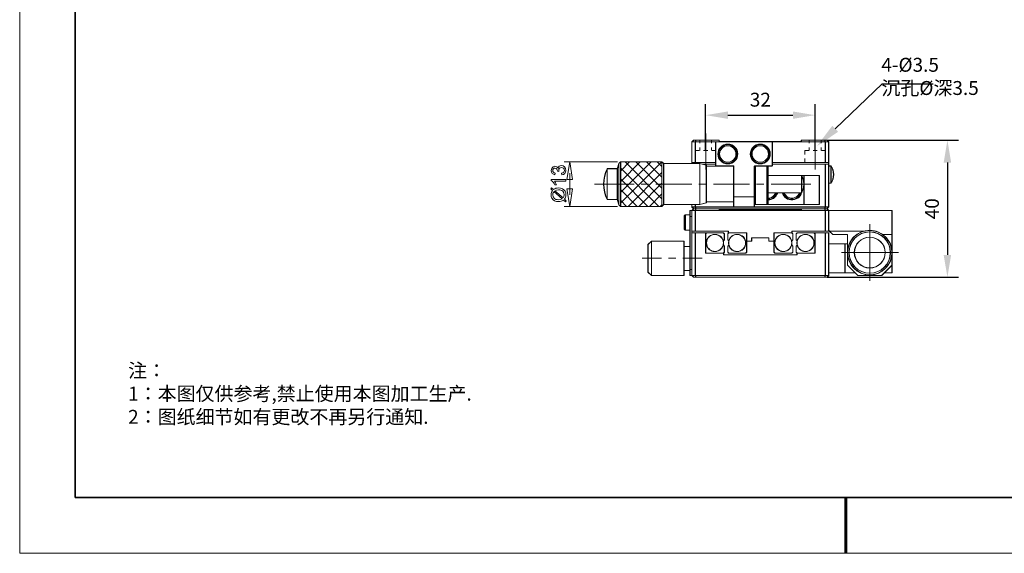
# Model space of a CAD drawing. Units: millimetres. Extents: x -67713 to 12318, y -7560 to 40105.
# Drawn here: x 12021 to 12198, y -7560 to -7464 of the extents above; entities that cross this region are included whole.
import ezdxf
from ezdxf import colors
from ezdxf.entities.mleader import LeaderData, LeaderLine
from ezdxf.math import Vec2, Vec3

# ---------------------------------------------------------------- set-up
doc = ezdxf.new("R2010")
doc.units = ezdxf.units.MM
doc.header["$LTSCALE"] = 10
doc.header["$PDMODE"] = 34
doc.layers.add('1轮廓实线层', color=7, linetype='Continuous')
doc.layers.add('6文字层', color=3, linetype='Continuous')
doc.layers.add('粗实线层', color=7, linetype='Continuous', lineweight=35)
doc.layers.add('细实线层', color=7, linetype='Continuous', lineweight=18)
doc.styles.get("Standard").update_dxf_attribs({"font": '黑体.ttf'})
doc.styles.add('TH-GBD2M', font='calibri.ttf', dxfattribs={"width": 0.8, "height": 2.5})
doc.styles.add('标准', font='txt', dxfattribs={"height": 9.59})
doc.dimstyles.new('TH-GBD2M', dxfattribs={"dimtxt": 2.5, "dimasz": 4, "dimexe": 2, "dimexo": 0, "dimgap": 1.5, "dimtad": 1, "dimdec": 4, "dimlfac": 0.1, "dimzin": 9, "dimdsep": 46, "dimtxsty": 'TH-GBD2M', "dimcen": 0, "dimclrt": 3, "dimadec": 0, "dimazin": 3, "dimtfac": 1, "dimtdec": 4, "dimtofl": 0, "dimtmove": 0, "dimatfit": 3, "dimfxl": 1, "dimtolj": 1, "dimtzin": 0, "dimarcsym": 0})

# ---------------------------------------------------------------- blocks, each defined once
blk = doc.blocks.new('*X695')
at = {"layer": '粗实线层'}
for p, q in [((-138.5, 95), (-138.5, -95)), ((-138.5, -95), (138.5, -95))]:
    blk.add_line(p, q, dxfattribs=at)
at = {"layer": '粗实线层', "lineweight": 60}
blk.add_line((0, -105), (0, -95), dxfattribs=at)
at = {"layer": '细实线层'}
for p, q in [((-148.5, 105), (-148.5, -105)), ((-148.5, -105), (148.5, -105))]:
    blk.add_line(p, q, dxfattribs=at)
blk = doc.blocks.new('*D1936')
at = {"layer": '6文字层', "color": 0, "lineweight": -2, "transparency": 16777216}
for p, q in [((12144.03, -7487.78), (12144.03, -7479.43)), ((12163.71, -7487.78), (12163.71, -7479.43)), ((12148.03, -7481.43), (12159.71, -7481.43))]:
    blk.add_line(p, q, dxfattribs=at)
at = {"layer": '6文字层', "color": 0, "transparency": 16777216}
for points in [[(12148.03, -7480.77), (12148.03, -7482.1), (12144.03, -7481.43)], [(12159.71, -7480.77), (12159.71, -7482.1), (12163.71, -7481.43)]]:
    blk.add_solid(points, dxfattribs=at)
at = {"layer": 'Defpoints', "color": 0, "transparency": 16777216}
for p in [(12163.71, -7481.43), (12144.03, -7487.78), (12163.71, -7487.78)]:
    blk.add_point(p, dxfattribs=at)
at = {"layer": '6文字层', "color": 3, "transparency": 16777216, "insert": (12153.87, -7478.65), "char_height": 2.5, "attachment_point": 5, "style": 'TH-GBD2M'}
blk.add_mtext('\\A1;32', dxfattribs=at)
blk = doc.blocks.new('*D1937')
at = {"layer": '6文字层', "color": 0, "lineweight": -2, "transparency": 16777216}
for p, q in [((12165.86, -7485.94), (12189.49, -7485.94)), ((12187.49, -7489.94), (12187.49, -7506.55)), ((12165.86, -7510.55), (12189.49, -7510.55))]:
    blk.add_line(p, q, dxfattribs=at)
at = {"layer": '6文字层', "color": 0, "transparency": 16777216}
for points in [[(12186.82, -7489.94), (12188.16, -7489.94), (12187.49, -7485.94)], [(12186.82, -7506.55), (12188.16, -7506.55), (12187.49, -7510.55)]]:
    blk.add_solid(points, dxfattribs=at)
at = {"layer": 'Defpoints', "color": 0, "transparency": 16777216}
for p in [(12165.86, -7485.94), (12165.86, -7510.55), (12187.49, -7510.55)]:
    blk.add_point(p, dxfattribs=at)
at = {"layer": '6文字层', "color": 3, "transparency": 16777216, "insert": (12184.71, -7498.25), "char_height": 2.5, "attachment_point": 5, "rotation": 90, "style": 'TH-GBD2M'}
blk.add_mtext('\\A1;40', dxfattribs=at)

msp = doc.modelspace()

# ---------------------------------------------------------------- linework, layer by layer
at = {"color": 7, "lineweight": 0}
for points in [[(12142.14213, -7486.25404), (12141.53729, -7486.25404), (12141.83982, -7485.95151), (12142.27197, -7485.95151)], [(12145.83678, -7486.25404), (12142.14213, -7486.25404), (12142.27197, -7485.95151), (12146.44162, -7485.95151), (12146.44162, -7486.14581), (12161.21876, -7486.14581), (12161.21876, -7485.95151), (12165.38834, -7485.95151), (12165.51774, -7486.25404), (12155.9903, -7486.25404)], [(12165.38834, -7485.95151), (12165.82049, -7485.95151), (12166.14426, -7486.25404), (12165.51774, -7486.25404)], [(12141.53729, -7486.25404), (12142.14213, -7486.25404), (12142.14213, -7489.9484), (12141.53729, -7489.9484)], [(12145.83678, -7486.25404), (12142.14213, -7486.25404), (12142.14213, -7489.9484), (12145.83678, -7489.9484)], [(12145.83678, -7489.9484), (12145.83678, -7486.25404), (12155.9903, -7486.25404), (12155.9903, -7489.9484), (12155.9903, -7490.25093), (12155.9903, -7490.57492), (12155.21299, -7490.57492), (12155.03987, -7490.57492), (12152.94421, -7490.57492), (12152.7497, -7490.57492), (12152.7497, -7496.10547), (12149.05549, -7496.10547), (12149.05549, -7490.61798), (12149.05549, -7490.57492), (12145.83678, -7490.57492), (12145.83678, -7490.25093)], [(12145.88063, -7486.24648), (12156.03459, -7486.24648), (12156.03459, -7490.56735), (12152.79399, -7490.56735), (12152.79399, -7496.09791), (12149.09963, -7496.09791), (12149.09963, -7490.56735), (12145.88063, -7490.56735)], [(12165.51774, -7486.25404), (12155.9903, -7486.25404), (12155.9903, -7489.9484), (12165.51774, -7489.9484)], [(12166.14426, -7486.25404), (12165.51774, -7486.25404), (12165.51774, -7489.9484), (12166.14426, -7489.9484)], [(12118.19516, -7492.18528), (12118.15311, -7491.86907), (12118.38463, -7491.7953), (12118.54097, -7491.68356), (12118.63009, -7491.53817), (12118.65979, -7491.36425), (12118.62107, -7491.15826), (12118.50489, -7490.98683), (12118.33164, -7490.87188), (12118.12149, -7490.8333), (12117.92255, -7490.86883), (12117.762, -7490.97538), (12117.65583, -7491.13761), (12117.62035, -7491.33797), (12117.65564, -7491.56128), (12117.37781, -7491.52571), (12117.38148, -7491.47472), (12117.35496, -7491.28307), (12117.27577, -7491.11113), (12117.14174, -7490.98963), (12116.95063, -7490.9491), (12116.79151, -7490.97872), (12116.66257, -7491.06727), (12116.57667, -7491.20229), (12116.54786, -7491.3716), (12116.57696, -7491.54071), (12116.6638, -7491.67881), (12116.80902, -7491.78009), (12117.01242, -7491.83724), (12116.95588, -7492.15345), (12116.67331, -7492.05869), (12116.46274, -7491.8901), (12116.33171, -7491.65918), (12116.28796, -7491.37815), (12116.31047, -7491.1757), (12116.37798, -7490.98993), (12116.48525, -7490.83328), (12116.62541, -7490.71801), (12116.78659, -7490.64759), (12116.95776, -7490.62388), (12117.11713, -7490.6464), (12117.26209, -7490.7139), (12117.38494, -7490.82512), (12117.47993, -7490.97905), (12117.5608, -7490.776), (12117.69892, -7490.62388), (12117.88566, -7490.52926), (12118.11415, -7490.49772), (12118.42617, -7490.55912), (12118.68673, -7490.74393), (12118.86255, -7491.02233), (12118.92106, -7491.36613), (12118.87074, -7491.67676), (12118.7192, -7491.9297), (12118.48735, -7492.10564)], [(12119.11341, -7492.98693), (12119.61022, -7489.81121), (12120.10712, -7492.98693)], [(12125.85299, -7495.24138), (12125.74483, -7494.54998), (12125.70198, -7493.83712), (12125.70198, -7493.81552), (12125.74483, -7493.10266), (12125.85299, -7492.41126), (12126.04757, -7491.74153), (12126.3066, -7491.07152), (12126.3066, -7496.58069), (12126.04757, -7495.91111)], [(12126.3066, -7491.05013), (12128.14295, -7491.05013), (12128.14295, -7496.60251), (12126.3066, -7496.60251), (12126.3066, -7496.58069), (12126.3066, -7491.07152)], [(12128.40241, -7490.09948), (12128.40241, -7497.55272), (12128.14295, -7496.60251), (12128.14295, -7491.05013)], [(12128.72618, -7489.81878), (12128.72618, -7497.83387), (12128.40241, -7497.55272), (12128.40241, -7490.09948)], [(12136.13636, -7493.81552), (12136.13636, -7497.53134), (12135.85551, -7497.83387), (12128.72618, -7497.83387), (12128.72618, -7489.81878), (12136.13636, -7489.81878)], [(12136.46056, -7490.14276), (12136.46056, -7497.50988), (12136.13636, -7497.83387), (12136.13636, -7497.53134), (12136.13636, -7493.81552), (12136.13636, -7489.81878)], [(12141.53729, -7490.14276), (12142.96315, -7490.14276), (12142.96315, -7493.81552), (12142.96315, -7497.50988), (12142.14213, -7497.50988), (12141.53729, -7497.50988), (12136.46056, -7497.50988), (12136.46056, -7490.14276)], [(12141.53729, -7490.14276), (12141.53729, -7489.9484), (12142.14213, -7489.9484), (12145.83678, -7489.9484), (12145.83678, -7490.25093), (12143.41698, -7490.25093), (12142.96315, -7490.14276)], [(12142.96315, -7497.50988), (12142.96315, -7493.81552), (12142.96315, -7490.14276), (12143.41698, -7490.25784), (12144.15145, -7490.44529), (12144.15145, -7490.61798), (12144.15145, -7497.01284), (12144.15145, -7497.18574)], [(12144.15145, -7490.44529), (12143.41698, -7490.25784), (12145.83678, -7490.25093), (12145.83678, -7490.57492), (12149.05549, -7490.57492), (12149.05549, -7490.61798), (12144.15145, -7490.61798)], [(12149.05549, -7497.01284), (12144.15145, -7497.01284), (12144.15145, -7490.61798), (12149.05549, -7490.61798), (12149.05549, -7496.10547)], [(12152.94421, -7497.50988), (12155.03987, -7497.50988), (12155.06133, -7497.48806), (12161.6723, -7497.48806), (12164.43747, -7497.48806), (12164.43747, -7492.26003), (12161.6723, -7492.26003), (12155.21299, -7492.26003), (12155.21299, -7490.57492), (12155.9903, -7490.57492), (12155.9903, -7490.25093), (12165.51774, -7490.25093), (12165.51774, -7497.9416), (12152.7497, -7497.9416), (12152.7497, -7497.48806), (12152.7497, -7497.33697)], [(12152.7497, -7496.10547), (12152.7497, -7490.57492), (12152.94421, -7490.57492), (12152.94421, -7493.81552), (12152.94421, -7497.50988), (12152.7497, -7497.33697)], [(12152.94421, -7493.81552), (12152.94421, -7490.57492), (12155.03987, -7490.57492), (12155.03987, -7497.50988), (12152.94421, -7497.50988)], [(12155.06133, -7497.48806), (12155.03987, -7497.50988), (12155.03987, -7490.57492), (12155.21299, -7490.57492), (12155.21299, -7492.26003), (12155.21299, -7492.28163), (12155.21299, -7495.37101), (12155.21299, -7496.36472), (12155.21299, -7496.55923), (12155.21299, -7496.66725), (12155.21299, -7497.33697)], [(12165.51774, -7490.25093), (12155.9903, -7490.25093), (12155.9903, -7489.9484), (12165.51774, -7489.9484), (12166.14426, -7489.9484), (12166.14426, -7490.25093)], [(12166.14426, -7490.57492), (12166.14426, -7493.64261), (12166.14426, -7497.9416), (12165.51774, -7497.9416), (12165.51774, -7490.25093), (12166.14426, -7490.25093)], [(12166.14426, -7490.57492), (12166.53335, -7490.57492), (12166.53335, -7493.64261), (12166.14426, -7493.64261)], [(12166.53335, -7493.64261), (12166.53335, -7490.57492), (12166.74953, -7490.92051), (12166.90076, -7491.30938), (12166.98689, -7491.69825), (12167.03017, -7492.10851), (12166.98689, -7492.51928), (12166.90076, -7492.90815), (12166.74953, -7493.29702)], [(12118.87576, -7492.99773), (12118.87576, -7493.31416), (12116.85931, -7493.31416), (12117.07715, -7493.61359), (12117.24048, -7493.94716), (12116.93507, -7493.94716), (12116.79682, -7493.69834), (12116.63254, -7493.48274), (12116.45734, -7493.31321), (12116.28796, -7493.20124), (12116.28796, -7492.99773)], [(12161.26204, -7492.28163), (12155.21299, -7492.28163), (12155.21299, -7492.26003), (12161.6723, -7492.26003), (12161.6723, -7493.81552), (12161.62902, -7493.27513), (12161.47801, -7492.75663)], [(12160.91645, -7495.37101), (12158.108, -7495.37101), (12157.8916, -7495.37101), (12157.78379, -7495.37101), (12156.94117, -7495.37101), (12156.83336, -7495.37101), (12156.61696, -7495.37101), (12155.21299, -7495.37101), (12155.21299, -7492.28163), (12161.26204, -7492.28163), (12161.26204, -7495.34911), (12161.26204, -7495.37101), (12161.23324, -7495.37101), (12161.1322, -7495.37101)], [(12161.26204, -7495.34911), (12161.26204, -7492.28163), (12161.47801, -7492.75663), (12161.62902, -7493.27513), (12161.6723, -7493.81552), (12161.62902, -7494.35562), (12161.47801, -7494.87411)], [(12164.43747, -7492.26003), (12164.43747, -7497.48806), (12161.6723, -7497.48806), (12161.6723, -7493.81552), (12161.6723, -7492.26003)], [(12116.53417, -7494.9421), (12116.20349, -7494.64691), (12116.35104, -7494.47278), (12116.69908, -7494.78187), (12116.91015, -7494.65537), (12117.09285, -7494.57792), (12117.32762, -7494.52529), (12117.58852, -7494.50771), (12117.96294, -7494.5478), (12118.29361, -7494.66794), (12118.56548, -7494.86019), (12118.76147, -7495.11687), (12118.87996, -7495.41525), (12118.91947, -7495.73129), (12118.90231, -7495.96273), (12118.85084, -7496.17122), (12118.77411, -7496.33512), (12118.64899, -7496.52473), (12118.97946, -7496.81992), (12118.83169, -7496.99404), (12118.48566, -7496.68439), (12118.24275, -7496.82832), (12118.03803, -7496.91483), (12117.83369, -7496.95832), (12117.59219, -7496.97302), (12117.21674, -7496.93339), (12116.88466, -7496.81459), (12116.61175, -7496.62444), (12116.41413, -7496.37041), (12116.29441, -7496.06883), (12116.25447, -7495.73496), (12116.26996, -7495.51394), (12116.31698, -7495.32261), (12116.4023, -7495.13916)], [(12116.95243, -7495.00885), (12118.4148, -7496.31532), (12118.56978, -7496.06565), (12118.62796, -7495.74209), (12118.56037, -7495.3923), (12118.35726, -7495.10909), (12118.20814, -7494.9999), (12118.03181, -7494.92188), (12117.82827, -7494.87504), (12117.59752, -7494.85942), (12117.25337, -7494.89679)], [(12120.10712, -7494.65037), (12119.61022, -7497.8263), (12119.11341, -7494.65037)], [(12155.21299, -7497.33697), (12155.21299, -7496.66725), (12155.53669, -7496.64536), (12155.86111, -7496.53762), (12156.16342, -7496.408), (12156.42245, -7496.19182), (12156.63885, -7495.95439), (12156.81154, -7495.67332), (12156.94117, -7495.37101), (12157.78379, -7495.37101), (12157.8916, -7495.65186), (12158.06472, -7495.91111), (12158.25901, -7496.14875), (12158.49644, -7496.34326), (12158.77729, -7496.51573), (12159.05843, -7496.60251), (12159.36074, -7496.66725), (12159.68488, -7496.66725), (12159.9874, -7496.60251), (12160.26833, -7496.49434), (12160.54896, -7496.34326), (12160.78661, -7496.14875), (12160.9809, -7495.91111), (12161.1322, -7495.63026), (12161.23324, -7495.37101), (12161.26204, -7495.37101), (12161.26204, -7495.34911), (12161.47801, -7494.87411), (12161.62902, -7494.35562), (12161.6723, -7493.81552), (12161.6723, -7497.48806), (12155.06133, -7497.48806)], [(12116.77117, -7495.15274), (12116.66193, -7495.30796), (12116.59358, -7495.44201), (12116.5462, -7495.73309), (12116.61144, -7496.08476), (12116.8071, -7496.36983), (12116.95378, -7496.47973), (12117.13266, -7496.55833), (12117.34381, -7496.60555), (12117.5873, -7496.6213), (12117.94924, -7496.58227), (12118.08061, -7496.53906), (12118.23909, -7496.46475)], [(12152.7497, -7497.33697), (12152.7497, -7497.48806), (12152.7497, -7497.9416), (12149.05549, -7497.9416), (12149.05549, -7497.01284), (12149.05549, -7496.10547), (12152.7497, -7496.10547)], [(12155.53669, -7496.64536), (12155.21299, -7496.66725), (12155.21299, -7496.55923), (12155.5153, -7496.53762), (12155.81783, -7496.45106), (12156.09868, -7496.32144), (12156.33611, -7496.12686), (12156.55229, -7495.91111), (12156.70352, -7495.65186), (12156.83336, -7495.37101), (12156.94117, -7495.37101), (12156.81154, -7495.67332), (12156.63885, -7495.95439), (12156.42245, -7496.19182), (12156.16342, -7496.408), (12155.86111, -7496.53762)], [(12155.5153, -7496.34326), (12155.21299, -7496.36472), (12155.21299, -7495.37101), (12156.61696, -7495.37101), (12156.48755, -7495.63026), (12156.31465, -7495.8895), (12156.07686, -7496.08401), (12155.81783, -7496.2351)], [(12155.5153, -7496.53762), (12155.21299, -7496.55923), (12155.21299, -7496.36472), (12155.5153, -7496.34326), (12155.81783, -7496.2351), (12156.07686, -7496.08401), (12156.31465, -7495.8895), (12156.48755, -7495.63026), (12156.61696, -7495.37101), (12156.83336, -7495.37101), (12156.70352, -7495.65186), (12156.55229, -7495.91111), (12156.33611, -7496.12686), (12156.09868, -7496.32144), (12155.81783, -7496.45106)], [(12157.8916, -7495.65186), (12157.78379, -7495.37101), (12157.8916, -7495.37101), (12158.02144, -7495.65186), (12158.17267, -7495.91111), (12158.38842, -7496.12686), (12158.62628, -7496.32144), (12158.90713, -7496.45106), (12159.20966, -7496.53762), (12159.51197, -7496.55923), (12159.81428, -7496.53762), (12160.11667, -7496.45106), (12160.39774, -7496.32144), (12160.63531, -7496.12686), (12160.85128, -7495.91111), (12161.00258, -7495.65186), (12161.1322, -7495.37101), (12161.23324, -7495.37101), (12161.1322, -7495.63026), (12160.9809, -7495.91111), (12160.78661, -7496.14875), (12160.54896, -7496.34326), (12160.26833, -7496.49434), (12159.9874, -7496.60251), (12159.68488, -7496.66725), (12159.36074, -7496.66725), (12159.05843, -7496.60251), (12158.77729, -7496.51573), (12158.49644, -7496.34326), (12158.25901, -7496.14875), (12158.06472, -7495.91111)], [(12158.02144, -7495.65186), (12157.8916, -7495.37101), (12158.108, -7495.37101), (12158.21573, -7495.60836), (12158.38842, -7495.84622), (12158.583, -7496.04073), (12158.82057, -7496.19182), (12159.10171, -7496.29998), (12159.36074, -7496.36472), (12159.66305, -7496.36472), (12159.9223, -7496.29998), (12160.20316, -7496.19182), (12160.44102, -7496.04073), (12160.63531, -7495.84622), (12160.80843, -7495.60836), (12160.91645, -7495.37101), (12161.1322, -7495.37101), (12161.00258, -7495.65186), (12160.85128, -7495.91111), (12160.63531, -7496.12686), (12160.39774, -7496.32144), (12160.11667, -7496.45106), (12159.81428, -7496.53762), (12159.51197, -7496.55923), (12159.20966, -7496.53762), (12158.90713, -7496.45106), (12158.62628, -7496.32144), (12158.38842, -7496.12686), (12158.17267, -7495.91111)], [(12158.38842, -7495.84622), (12158.21573, -7495.60836), (12158.108, -7495.37101), (12160.91645, -7495.37101), (12160.80843, -7495.60836), (12160.63531, -7495.84622), (12160.44102, -7496.04073), (12160.20316, -7496.19182), (12159.9223, -7496.29998), (12159.66305, -7496.36472), (12159.36074, -7496.36472), (12159.10171, -7496.29998), (12158.82057, -7496.19182), (12158.583, -7496.04073)], [(12136.13636, -7497.53134), (12136.13636, -7497.83387), (12135.85551, -7497.83387)], [(12141.21316, -7499.32461), (12141.21316, -7498.56833), (12141.53729, -7498.56833), (12141.53729, -7499.62671), (12141.21316, -7499.62671)], [(12142.14213, -7497.9416), (12141.53729, -7497.9416), (12141.53729, -7497.50988), (12142.14213, -7497.50988)], [(12141.53729, -7497.9416), (12142.14213, -7497.9416), (12142.27197, -7498.24434), (12141.83982, -7498.24434)], [(12142.27197, -7498.24434), (12142.14213, -7498.56833), (12141.53729, -7498.56833), (12141.83982, -7498.24434)], [(12141.53729, -7499.62671), (12141.53729, -7498.56833), (12142.14213, -7498.56833), (12142.14213, -7502.26269), (12141.53729, -7502.26269)], [(12141.88396, -7498.23656), (12142.31611, -7498.23656), (12142.18627, -7498.56077), (12141.58143, -7498.56077)], [(12149.05549, -7497.9416), (12142.14213, -7497.9416), (12142.14213, -7497.50988), (12142.96315, -7497.50988), (12144.15145, -7497.18574), (12144.15145, -7497.01284), (12149.05549, -7497.01284)], [(12142.14213, -7497.9416), (12149.05549, -7497.9416), (12152.7497, -7497.9416), (12165.51774, -7497.9416), (12165.38834, -7498.24434), (12161.21876, -7498.24434), (12146.44162, -7498.24434), (12142.27197, -7498.24434)], [(12142.27197, -7498.24434), (12146.44162, -7498.24434), (12146.44162, -7498.43871), (12161.21876, -7498.43871), (12161.21876, -7498.24434), (12165.38834, -7498.24434), (12165.51774, -7498.56833), (12142.14213, -7498.56833)], [(12151.36711, -7504.09888), (12151.36711, -7502.56522), (12148.16979, -7502.56522), (12148.10505, -7502.56522), (12148.10505, -7502.26269), (12142.14213, -7502.26269), (12142.14213, -7498.56833), (12165.51774, -7498.56833), (12165.51774, -7502.26269), (12159.55525, -7502.26269), (12159.55525, -7502.56522), (12159.49058, -7502.56522), (12156.29326, -7502.56522), (12156.29326, -7504.09888), (12155.364, -7504.09888), (12155.364, -7503.47258), (12152.29609, -7503.47258), (12152.29609, -7504.09888)], [(12161.21876, -7498.24434), (12146.44162, -7498.24434), (12146.44162, -7498.43871), (12161.21876, -7498.43871)], [(12165.51774, -7497.9416), (12166.14426, -7497.9416), (12165.82049, -7498.24434), (12165.38834, -7498.24434)], [(12165.82049, -7498.24434), (12166.14426, -7498.56833), (12165.51774, -7498.56833), (12165.38834, -7498.24434)], [(12166.14426, -7498.56833), (12166.14426, -7502.13306), (12166.14426, -7502.26269), (12165.51774, -7502.26269), (12165.51774, -7498.56833)], [(12172.81997, -7502.1978), (12172.53912, -7502.26269), (12166.25221, -7502.26269), (12166.14426, -7502.13306), (12166.14426, -7498.56833), (12177.50833, -7498.56833), (12177.50833, -7502.86731), (12175.823, -7502.86731), (12175.52047, -7502.67302), (12175.08832, -7502.45705), (12174.6566, -7502.30597), (12174.20256, -7502.1978), (12173.74902, -7502.13306), (12173.27358, -7502.13306)], [(12140.17638, -7501.9171), (12140.17638, -7500.7072), (12140.17638, -7499.51898), (12140.37067, -7499.32461), (12140.37067, -7500.7072), (12140.37067, -7502.08957)], [(12140.37067, -7500.7072), (12140.37067, -7499.32461), (12141.21316, -7499.32461), (12141.21316, -7499.62671), (12141.21316, -7502.08957), (12140.37067, -7502.08957)], [(12141.21316, -7499.62671), (12141.53729, -7499.62671), (12141.53729, -7502.26269), (12141.53729, -7502.56522), (12141.53729, -7509.17604), (12141.21316, -7509.17604), (12141.21316, -7505.02807), (12141.21316, -7502.08957)], [(12141.53729, -7502.56522), (12141.53729, -7502.26269), (12142.14213, -7502.26269), (12148.10505, -7502.26269), (12148.10505, -7502.56522), (12148.16979, -7502.56522), (12147.9971, -7502.73769), (12147.9971, -7503.83964), (12148.19161, -7504.03393), (12148.14833, -7504.25033), (12148.14833, -7504.55242), (12148.1986, -7504.76882), (12147.9971, -7504.96319), (12147.9971, -7506.06507), (12148.16979, -7506.25943), (12151.19464, -7506.25943), (12151.36711, -7506.06507), (12151.36711, -7504.09888), (12152.29609, -7504.09888), (12152.29609, -7503.47258), (12155.364, -7503.47258), (12155.364, -7504.09888), (12156.29326, -7504.09888), (12156.29326, -7506.06507), (12156.48755, -7506.25943), (12159.49058, -7506.25943), (12159.68488, -7506.06507), (12159.68488, -7504.96319), (12159.46869, -7504.76882), (12159.49058, -7504.68205), (12159.51197, -7504.40141), (12159.49058, -7504.1207), (12159.46178, -7504.03393), (12159.68488, -7503.83964), (12159.68488, -7502.73769), (12159.49058, -7502.56522), (12159.55525, -7502.56522), (12159.55525, -7502.26269), (12165.51774, -7502.26269), (12166.14426, -7502.26269), (12166.14426, -7502.13306), (12166.25221, -7502.26269), (12166.87894, -7502.86731), (12169.5147, -7502.86731), (12169.5147, -7504.55242), (12169.08255, -7504.55242), (12166.14426, -7504.55242), (12166.14426, -7502.56522), (12165.51774, -7502.56522), (12163.68162, -7502.56522), (12163.68162, -7502.73769), (12163.48704, -7502.56522), (12160.4843, -7502.56522), (12160.28972, -7502.73769), (12160.28972, -7503.83964), (12160.4843, -7504.03393), (12160.44102, -7504.25033), (12160.44102, -7504.55242), (12160.49121, -7504.76882), (12160.28972, -7504.96319), (12160.28972, -7506.06507), (12160.4843, -7506.25943), (12160.41956, -7506.25943), (12160.41956, -7506.56174), (12147.24075, -7506.56174), (12147.24075, -7506.25943), (12147.19747, -7506.25943), (12147.37059, -7506.06507), (12147.37059, -7504.96319), (12147.17608, -7504.76882), (12147.19747, -7504.68205), (12147.21936, -7504.40141), (12147.19747, -7504.1207), (12147.16874, -7504.03393), (12147.37059, -7503.83964), (12147.37059, -7502.73769), (12147.19747, -7502.56522), (12144.17327, -7502.56522), (12144.00015, -7502.73769), (12144.00015, -7502.56522), (12142.14213, -7502.56522)], [(12141.53729, -7502.56522), (12142.14213, -7502.56522), (12142.14213, -7510.25588), (12141.53729, -7510.25588), (12141.53729, -7509.17604)], [(12142.18627, -7502.55744), (12141.58143, -7502.55744), (12141.58143, -7510.24854), (12142.18627, -7510.24854)], [(12142.14213, -7502.56522), (12144.00015, -7502.56522), (12144.00015, -7502.73769), (12144.00015, -7506.25943), (12147.19747, -7506.25943), (12147.24075, -7506.25943), (12147.24075, -7506.56174), (12160.41956, -7506.56174), (12160.41956, -7506.25943), (12160.4843, -7506.25943), (12163.68162, -7506.25943), (12163.68162, -7502.73769), (12163.68162, -7502.56522), (12165.51774, -7502.56522), (12165.51774, -7510.25588), (12142.14213, -7510.25588)], [(12144.00015, -7502.73769), (12144.17327, -7502.56522), (12147.19747, -7502.56522), (12147.37059, -7502.73769), (12147.37059, -7503.83964), (12147.17608, -7504.03393), (12147.11156, -7503.83964), (12146.98172, -7503.58039), (12146.78721, -7503.34296), (12146.57146, -7503.14845), (12146.31178, -7502.99694), (12146.05274, -7502.91081), (12145.75022, -7502.86731), (12145.46929, -7502.8892), (12145.18844, -7502.95409), (12144.92919, -7503.08371), (12144.69155, -7503.2348), (12144.47558, -7503.45076), (12144.32435, -7503.68855), (12144.21655, -7503.96926), (12144.15145, -7504.25033), (12144.15145, -7504.55242), (12144.21655, -7504.83357), (12144.32435, -7505.11442), (12144.47558, -7505.35206), (12144.69155, -7505.56803), (12144.92919, -7505.71904), (12145.18844, -7505.84866), (12145.46929, -7505.91362), (12145.75022, -7505.93544), (12146.05274, -7505.89216), (12146.31178, -7505.80582), (12146.57146, -7505.65437), (12146.78721, -7505.45979), (12146.98172, -7505.22244), (12147.11156, -7504.96319), (12147.16874, -7504.76882), (12147.37059, -7504.96319), (12147.37059, -7506.06507), (12147.19747, -7506.25943), (12144.00015, -7506.25943)], [(12147.9971, -7503.83964), (12147.9971, -7502.73769), (12148.16979, -7502.56522), (12151.36711, -7502.56522), (12151.36711, -7504.09888), (12151.36711, -7506.06507), (12151.19464, -7506.25943), (12148.16979, -7506.25943), (12147.9971, -7506.06507), (12147.9971, -7504.96319), (12148.19161, -7504.76882), (12148.21307, -7504.83357), (12148.32102, -7505.11442), (12148.47232, -7505.35206), (12148.68851, -7505.56803), (12148.92629, -7505.71904), (12149.18533, -7505.84866), (12149.46625, -7505.91362), (12149.74689, -7505.93544), (12150.0492, -7505.89216), (12150.30866, -7505.80582), (12150.56791, -7505.65437), (12150.78388, -7505.45979), (12150.97824, -7505.22244), (12151.10808, -7504.96319), (12151.19464, -7504.68205), (12151.21603, -7504.40141), (12151.19464, -7504.1207), (12151.10808, -7503.83964), (12150.97824, -7503.58039), (12150.78388, -7503.34296), (12150.56791, -7503.14845), (12150.30866, -7502.99694), (12150.0492, -7502.91081), (12149.74689, -7502.86731), (12149.46625, -7502.8892), (12149.18533, -7502.95409), (12148.92629, -7503.08371), (12148.68851, -7503.2348), (12148.47232, -7503.45076), (12148.32102, -7503.68855), (12148.21307, -7503.96926), (12148.1986, -7504.03393)], [(12156.29326, -7506.06507), (12156.29326, -7504.09888), (12156.29326, -7502.56522), (12159.49058, -7502.56522), (12159.68488, -7502.73769), (12159.68488, -7503.83964), (12159.46869, -7504.03393), (12159.40402, -7503.83964), (12159.27418, -7503.58039), (12159.07982, -7503.34296), (12158.86385, -7503.14845), (12158.6046, -7502.99694), (12158.34536, -7502.91081), (12158.04283, -7502.86731), (12157.76197, -7502.8892), (12157.48127, -7502.95409), (12157.2218, -7503.08371), (12156.98445, -7503.2348), (12156.76826, -7503.45076), (12156.61696, -7503.68855), (12156.50901, -7503.96926), (12156.44427, -7504.25033), (12156.44427, -7504.55242), (12156.50901, -7504.83357), (12156.61696, -7505.11442), (12156.76826, -7505.35206), (12156.98445, -7505.56803), (12157.2218, -7505.71904), (12157.48127, -7505.84866), (12157.76197, -7505.91362), (12158.04283, -7505.93544), (12158.34536, -7505.89216), (12158.6046, -7505.80582), (12158.86385, -7505.65437), (12159.07982, -7505.45979), (12159.27418, -7505.22244), (12159.40402, -7504.96319), (12159.46178, -7504.76882), (12159.68488, -7504.96319), (12159.68488, -7506.06507), (12159.49058, -7506.25943), (12156.48755, -7506.25943)], [(12160.28972, -7506.06507), (12160.28972, -7504.96319), (12160.4843, -7504.76882), (12160.50568, -7504.83357), (12160.61392, -7505.11442), (12160.76515, -7505.35206), (12160.9809, -7505.56803), (12161.21876, -7505.71904), (12161.47801, -7505.84866), (12161.75886, -7505.91362), (12162.03978, -7505.93544), (12162.34231, -7505.89216), (12162.60134, -7505.80582), (12162.86059, -7505.65437), (12163.07678, -7505.45979), (12163.27107, -7505.22244), (12163.40069, -7504.96319), (12163.48704, -7504.68205), (12163.50893, -7504.40141), (12163.48704, -7504.1207), (12163.40069, -7503.83964), (12163.27107, -7503.58039), (12163.07678, -7503.34296), (12162.86059, -7503.14845), (12162.60134, -7502.99694), (12162.34231, -7502.91081), (12162.03978, -7502.86731), (12161.75886, -7502.8892), (12161.47801, -7502.95409), (12161.21876, -7503.08371), (12160.9809, -7503.2348), (12160.76515, -7503.45076), (12160.61392, -7503.68855), (12160.50568, -7503.96926), (12160.49121, -7504.03393), (12160.28972, -7503.83964), (12160.28972, -7502.73769), (12160.4843, -7502.56522), (12163.48704, -7502.56522), (12163.68162, -7502.73769), (12163.68162, -7506.25943), (12160.4843, -7506.25943)], [(12166.14426, -7504.55242), (12166.14426, -7509.78088), (12166.14426, -7510.25588), (12165.51774, -7510.25588), (12165.51774, -7502.56522), (12166.14426, -7502.56522)], [(12166.87894, -7502.86731), (12166.25221, -7502.26269), (12172.53912, -7502.26269), (12172.36643, -7502.30597), (12171.93428, -7502.45705), (12171.52395, -7502.67302), (12171.13508, -7502.93227), (12170.76766, -7503.21334), (12170.44367, -7503.55893), (12170.16282, -7503.9262), (12169.94685, -7504.33667), (12169.75227, -7504.76882), (12169.62265, -7505.20054), (12169.53609, -7505.67619), (12169.5147, -7506.12981), (12169.5147, -7504.55242), (12169.5147, -7502.86731)], [(12175.823, -7502.86731), (12177.50833, -7502.86731), (12177.50833, -7506.12981), (12177.48644, -7505.67619), (12177.39988, -7505.20054), (12177.27047, -7504.76882), (12177.07618, -7504.33667), (12176.85978, -7503.9262), (12176.57928, -7503.55893), (12176.25515, -7503.21334), (12175.88789, -7502.93227)], [(12133.6519, -7509.62966), (12133.6519, -7507.1668), (12133.6519, -7504.70394), (12134.27834, -7504.09888), (12134.27834, -7507.1668), (12134.27834, -7510.25588)], [(12140.11143, -7510.25588), (12134.27834, -7510.25588), (12134.27834, -7507.1668), (12134.27834, -7504.09888), (12140.11143, -7504.09888), (12140.11143, -7505.02807), (12140.11143, -7507.1668), (12140.11143, -7509.32713)], [(12140.11143, -7509.32713), (12140.11143, -7507.1668), (12140.11143, -7505.02807), (12141.21316, -7505.02807), (12141.21316, -7509.17604), (12141.21316, -7509.32713)], [(12169.08255, -7504.55242), (12166.14426, -7504.55242), (12166.14426, -7509.78088), (12169.08255, -7509.78088)], [(12170.89729, -7509.78088), (12169.08255, -7509.78088), (12169.08255, -7504.55242), (12169.5147, -7504.55242), (12169.5147, -7506.12981), (12169.5147, -7508.3983)], [(12170.89729, -7509.78088), (12169.5147, -7508.3983), (12169.5147, -7506.12981), (12169.53609, -7506.58356), (12169.62265, -7507.05878), (12169.75227, -7507.49093), (12169.94685, -7507.92265), (12170.16282, -7508.33342), (12170.44367, -7508.70039), (12170.76766, -7509.04642), (12171.13508, -7509.32713), (12171.52395, -7509.58638), (12171.93428, -7509.80234), (12172.36643, -7509.95379), (12172.81997, -7510.06159), (12173.27358, -7510.12626), (12173.74902, -7510.12626), (12174.20256, -7510.06159), (12174.6566, -7509.95379), (12175.08832, -7509.80234), (12175.52047, -7509.58638), (12175.88789, -7509.32713), (12176.25515, -7509.04642), (12176.57928, -7508.70039), (12176.85978, -7508.33342), (12177.07618, -7507.92265), (12177.27047, -7507.49093), (12177.39988, -7507.05878), (12177.48644, -7506.58356), (12177.50833, -7506.12981), (12177.50833, -7508.3983), (12176.13979, -7509.78088), (12175.6717, -7510.25588), (12171.37272, -7510.25588)], [(12141.21316, -7509.32713), (12141.21316, -7509.17604), (12141.53729, -7509.17604), (12141.53729, -7510.25588), (12141.21316, -7510.25588)], [(12177.50833, -7508.3983), (12177.50833, -7509.78088), (12176.13979, -7509.78088)], [(12141.53729, -7510.25588), (12142.14213, -7510.25588), (12142.27197, -7510.55863), (12141.83982, -7510.55863)], [(12165.51774, -7510.25588), (12165.38834, -7510.55863), (12142.27197, -7510.55863), (12142.14213, -7510.25588)], [(12166.14426, -7510.25588), (12165.82049, -7510.55863), (12165.38834, -7510.55863), (12165.51774, -7510.25588)]]:
    msp.add_lwpolyline(points, close=True, dxfattribs=at)
for points in [[(12141.58143, -7486.24648), (12141.88396, -7485.94395), (12142.31611, -7485.94395)], [(12142.18627, -7486.24648), (12142.31611, -7485.94395), (12146.48547, -7485.94395), (12146.48547, -7486.13846), (12161.26262, -7486.13846)], [(12142.96423, -7486.48405), (12142.96423, -7485.94395)], [(12144.04429, -7491.17219), (12144.04429, -7484.7126)], [(12145.10289, -7486.48405), (12145.10289, -7485.94395)], [(12161.26262, -7486.13846), (12161.26262, -7485.94395), (12165.43226, -7485.94395), (12165.56189, -7486.24648)], [(12162.64542, -7486.48405), (12162.64542, -7485.94395)], [(12163.72569, -7491.17219), (12163.72569, -7484.7126)], [(12164.78414, -7486.48405), (12164.78414, -7485.94395)], [(12165.43226, -7485.94395), (12165.86442, -7485.94395), (12166.18833, -7486.24648), (12165.56189, -7486.24648)], [(12166.49086, -7485.94395), (12184.70319, -7485.94395)], [(12142.18627, -7489.94062), (12141.58143, -7489.94062), (12141.58143, -7486.24648), (12142.18627, -7486.24648)], [(12145.88063, -7489.94062), (12142.18627, -7489.94062), (12142.18627, -7486.24648), (12145.88063, -7486.24648)], [(12142.18627, -7488.49337), (12142.18627, -7487.78029), (12142.87767, -7487.78029)], [(12142.96423, -7487.78029), (12142.96423, -7487.24019)], [(12143.65542, -7487.78029), (12144.41149, -7487.78029)], [(12145.10289, -7487.78029), (12145.10289, -7487.24019)], [(12145.18923, -7487.78029), (12145.88063, -7487.78029)], [(12145.88063, -7488.49337), (12145.88063, -7487.78029)], [(12156.03459, -7486.24648), (12165.56189, -7486.24648), (12165.56189, -7489.94062), (12156.03459, -7489.94062)], [(12161.86767, -7488.49337), (12161.86767, -7487.78029)], [(12162.58053, -7487.78029), (12161.86767, -7487.78029)], [(12162.64542, -7487.78029), (12162.64542, -7487.24019)], [(12164.09296, -7487.78029), (12163.3366, -7487.78029)], [(12164.78414, -7487.78029), (12164.78414, -7487.24019)], [(12165.56189, -7488.49337), (12165.56189, -7487.78029), (12164.8707, -7487.78029)], [(12166.18833, -7486.24648), (12166.18833, -7489.94062), (12165.56189, -7489.94062)], [(12142.18627, -7489.94062), (12142.18627, -7489.24944)], [(12145.88063, -7489.94062), (12145.88063, -7489.24944)], [(12161.86767, -7489.94062), (12161.86767, -7489.24944)], [(12165.56189, -7489.94062), (12165.56189, -7489.24944)], [(12128.16541, -7489.81121), (12118.59491, -7489.81121)], [(12126.35068, -7491.06418), (12126.09143, -7491.73397), (12125.89692, -7492.4037), (12125.7889, -7493.09488), (12125.74562, -7493.80796)], [(12128.18709, -7491.04257), (12126.35068, -7491.04257)], [(12126.35068, -7491.04257), (12126.35068, -7496.59473)], [(12128.44634, -7490.09192), (12128.18709, -7491.04257)], [(12128.18709, -7491.04257), (12128.18709, -7496.59473)], [(12128.77025, -7489.81121), (12128.44634, -7490.09192)], [(12128.44634, -7490.09192), (12128.44634, -7497.54538)], [(12128.77025, -7497.19957), (12136.15883, -7489.81121)], [(12128.77025, -7495.27689), (12134.21446, -7489.81121)], [(12128.77025, -7493.33253), (12132.29178, -7489.81121)], [(12128.77025, -7491.40977), (12130.34742, -7489.81121)], [(12136.1805, -7489.81121), (12128.77025, -7489.81121)], [(12128.77025, -7489.81121), (12128.77025, -7497.8263)], [(12135.59705, -7497.8263), (12128.77025, -7490.97762)], [(12136.1805, -7496.46511), (12129.548, -7489.81121)], [(12136.1805, -7494.54242), (12131.47076, -7489.81121)], [(12136.1805, -7492.59806), (12133.41512, -7489.81121)], [(12136.1805, -7490.6753), (12135.3378, -7489.81121)], [(12136.50463, -7490.1352), (12136.1805, -7489.81121)], [(12136.1805, -7497.8263), (12136.1805, -7493.80796), (12136.1805, -7489.81121)], [(12143.0073, -7490.1352), (12136.50463, -7490.1352)], [(12136.50463, -7490.1352), (12136.50463, -7497.5021)], [(12141.58143, -7490.1352), (12141.58143, -7489.94062)], [(12144.19552, -7490.43773), (12143.0073, -7490.1352)], [(12143.0073, -7497.5021), (12143.0073, -7493.80796), (12143.0073, -7490.1352)], [(12145.88063, -7490.24315), (12143.46105, -7490.24315)], [(12144.19552, -7497.17818), (12144.19552, -7490.43773)], [(12149.09963, -7490.61042), (12144.19552, -7490.61042)], [(12152.98835, -7490.56735), (12152.98835, -7493.80796), (12152.98835, -7497.5021)], [(12155.08394, -7497.5021), (12155.08394, -7490.56735)], [(12155.25684, -7497.32941), (12155.25684, -7490.56735)], [(12165.56189, -7490.24315), (12156.03459, -7490.24315)], [(12165.56189, -7497.93425), (12165.56189, -7490.24315)], [(12166.18833, -7490.24315), (12166.18833, -7497.93425), (12165.56189, -7497.93425)], [(12166.18833, -7490.24315), (12165.56189, -7490.24315)], [(12166.18833, -7489.94062), (12166.18833, -7490.24315)], [(12166.57742, -7490.56735), (12166.18833, -7490.56735)], [(12166.57742, -7493.63505), (12166.79339, -7493.28946), (12166.94469, -7492.90059), (12167.03103, -7492.51172), (12167.07431, -7492.10117), (12167.03103, -7491.69069), (12166.94469, -7491.30182), (12166.79339, -7490.91295), (12166.57742, -7490.56735)], [(12166.57742, -7493.63505), (12166.57742, -7490.56735)], [(12119.61022, -7491.86359), (12119.61022, -7495.77392)], [(12133.67437, -7497.8263), (12128.77025, -7492.92219)], [(12130.08817, -7497.8263), (12136.1805, -7491.7123)], [(12161.71645, -7492.25247), (12155.25684, -7492.25247)], [(12161.3059, -7492.27386), (12155.25684, -7492.27386)], [(12161.71645, -7493.80796), (12161.67316, -7493.26778), (12161.52186, -7492.74929), (12161.3059, -7492.27386)], [(12161.3059, -7495.36344), (12161.3059, -7492.27386)], [(12161.71645, -7492.25247), (12161.71645, -7497.4805), (12164.48183, -7497.4805)], [(12164.48183, -7492.25247), (12161.71645, -7492.25247)], [(12164.48183, -7497.4805), (12164.48183, -7492.25247)], [(12124.03912, -7493.80796), (12131.16844, -7493.80796)], [(12125.74562, -7493.80796), (12125.74562, -7493.82934)], [(12125.74562, -7493.82934), (12125.7889, -7494.54242), (12125.89692, -7495.23382), (12126.09143, -7495.90333), (12126.35068, -7496.57313)], [(12131.73, -7497.8263), (12128.77025, -7494.84495)], [(12132.03253, -7497.8263), (12136.1805, -7493.65666)], [(12132.46447, -7493.80796), (12133.76093, -7493.80796)], [(12135.05717, -7493.80796), (12141.53837, -7493.80796)], [(12142.83461, -7493.80796), (12144.13085, -7493.80796)], [(12145.42688, -7493.80796), (12151.90808, -7493.80796)], [(12153.20454, -7493.80796), (12154.50078, -7493.80796)], [(12155.79702, -7493.80796), (12162.94795, -7493.80796)], [(12161.3059, -7495.34177), (12161.52186, -7494.86634), (12161.67316, -7494.34784), (12161.71645, -7493.80796)], [(12166.18833, -7493.63505), (12166.57742, -7493.63505)], [(12126.35068, -7496.59473), (12128.18709, -7496.59473)], [(12128.18709, -7496.59473), (12128.44634, -7497.54538)], [(12129.80725, -7497.8263), (12128.77025, -7496.78931)], [(12133.95522, -7497.8263), (12136.1805, -7495.57941)], [(12149.09963, -7497.93425), (12152.79399, -7497.93425), (12152.79399, -7496.09791)], [(12149.09963, -7496.09791), (12149.09963, -7497.93425)], [(12155.25684, -7495.36344), (12161.3059, -7495.36344)], [(12155.25684, -7496.65969), (12155.58083, -7496.63801), (12155.90497, -7496.53006), (12156.20749, -7496.40044), (12156.46674, -7496.18425), (12156.68271, -7495.94661), (12156.8554, -7495.66576), (12156.98524, -7495.36344)], [(12155.25684, -7496.35716), (12155.55916, -7496.33548), (12155.86168, -7496.22753), (12156.12093, -7496.07623), (12156.35858, -7495.88194), (12156.53148, -7495.62269), (12156.66111, -7495.36344)], [(12155.25684, -7496.55167), (12155.55916, -7496.53006), (12155.86168, -7496.4435), (12156.14261, -7496.31388), (12156.38018, -7496.11951), (12156.59615, -7495.90333), (12156.74745, -7495.64408), (12156.87707, -7495.36344)], [(12157.82772, -7495.36344), (12157.93567, -7495.64408), (12158.10857, -7495.90333), (12158.30294, -7496.14119), (12158.54073, -7496.33548), (12158.82144, -7496.50839), (12159.10229, -7496.59473), (12159.40482, -7496.65969), (12159.7288, -7496.65969), (12160.03133, -7496.59473), (12160.31218, -7496.48678), (12160.59311, -7496.33548), (12160.83068, -7496.14119), (12161.02504, -7495.90333), (12161.17627, -7495.62269), (12161.28429, -7495.34177)], [(12157.93567, -7495.36344), (12158.06529, -7495.64408), (12158.2166, -7495.90333), (12158.43256, -7496.11951), (12158.67013, -7496.31388), (12158.95106, -7496.4435), (12159.25359, -7496.53006), (12159.55612, -7496.55167), (12159.85843, -7496.53006), (12160.16096, -7496.4435), (12160.44181, -7496.31388), (12160.67945, -7496.11951), (12160.89542, -7495.90333), (12161.04665, -7495.64408), (12161.17627, -7495.36344)], [(12158.15164, -7495.36344), (12158.25988, -7495.60102), (12158.43256, -7495.83866), (12158.62707, -7496.03317), (12158.86472, -7496.18425), (12159.14557, -7496.29242), (12159.40482, -7496.35716), (12159.70713, -7496.35716), (12159.96638, -7496.29242), (12160.2473, -7496.18425), (12160.48487, -7496.03317), (12160.67945, -7495.83866), (12160.85236, -7495.60102), (12160.9603, -7495.36344)], [(12128.16541, -7497.8263), (12118.59491, -7497.8263)], [(12128.44634, -7497.54538), (12128.77025, -7497.8263)], [(12128.77025, -7497.8263), (12136.1805, -7497.8263), (12136.50463, -7497.5021)], [(12135.89958, -7497.8263), (12136.1805, -7497.52377)], [(12136.50463, -7497.5021), (12143.0073, -7497.5021), (12144.19552, -7497.17818)], [(12141.58143, -7498.56077), (12141.25744, -7498.56077), (12141.25744, -7499.61936)], [(12142.18627, -7497.5021), (12142.18627, -7497.93425), (12141.58143, -7497.93425), (12141.58143, -7497.5021)], [(12141.88396, -7498.23656), (12141.58143, -7497.93425)], [(12142.18627, -7502.25513), (12141.58143, -7502.25513), (12141.58143, -7498.56077)], [(12142.18627, -7497.93425), (12149.09963, -7497.93425)], [(12142.18627, -7497.93425), (12142.31611, -7498.23656)], [(12142.31611, -7498.23656), (12146.48547, -7498.23656), (12146.48547, -7498.43114), (12161.26262, -7498.43114), (12161.26262, -7498.23656), (12165.43226, -7498.23656), (12165.56189, -7498.56077), (12142.18627, -7498.56077)], [(12142.18627, -7502.25513), (12142.18627, -7498.56077)], [(12142.31611, -7498.23656), (12165.43226, -7498.23656), (12165.56189, -7497.93425)], [(12144.19552, -7497.00528), (12149.09963, -7497.00528)], [(12152.79399, -7497.32941), (12152.98835, -7497.5021)], [(12152.79399, -7497.4805), (12152.94529, -7497.4805)], [(12152.79399, -7497.93425), (12165.56189, -7497.93425)], [(12152.98835, -7497.5021), (12155.08394, -7497.5021), (12155.25684, -7497.32941)], [(12155.10562, -7497.4805), (12161.71645, -7497.4805)], [(12165.56189, -7498.56077), (12165.56189, -7502.25513), (12159.59918, -7502.25513), (12159.59918, -7502.55744)], [(12165.43226, -7498.23656), (12165.86442, -7498.23656), (12166.18833, -7498.56077)], [(12165.56189, -7498.56077), (12166.18833, -7498.56077), (12166.18833, -7502.25513)], [(12166.18833, -7497.93425), (12165.86442, -7498.23656)], [(12166.18833, -7498.56077), (12177.55219, -7498.56077), (12177.55219, -7502.85997), (12175.86707, -7502.85997)], [(12140.41482, -7499.31684), (12140.22045, -7499.51142)], [(12140.22045, -7501.90932), (12140.22045, -7500.69964), (12140.22045, -7499.51142)], [(12141.25744, -7499.31684), (12140.41482, -7499.31684)], [(12140.41482, -7502.08222), (12140.41482, -7500.69964), (12140.41482, -7499.31684)], [(12141.58143, -7509.16827), (12141.25744, -7509.16827), (12141.25744, -7499.61936), (12141.58143, -7499.61936)], [(12140.22045, -7501.90932), (12140.41482, -7502.08222)], [(12140.41482, -7502.08222), (12141.25744, -7502.08222)], [(12173.55552, -7511.22065), (12173.55552, -7501.00195)], [(12141.58143, -7502.25513), (12141.58143, -7502.55744)], [(12159.59918, -7502.55744), (12156.3369, -7502.55744), (12156.3369, -7504.09132), (12155.40815, -7504.09132), (12155.40815, -7503.46481), (12152.34023, -7503.46481), (12152.34023, -7504.09132), (12151.41119, -7504.09132), (12151.41119, -7502.55744), (12148.1492, -7502.55744), (12148.1492, -7502.25513), (12142.18627, -7502.25513)], [(12163.72569, -7506.25187), (12163.72569, -7502.55744), (12165.56189, -7502.55744), (12165.56189, -7510.24854), (12142.18627, -7510.24854)], [(12144.04429, -7502.55744), (12142.18627, -7502.55744)], [(12144.04429, -7502.55744), (12144.04429, -7506.25187), (12147.28489, -7506.25187), (12147.28489, -7506.55418), (12160.46348, -7506.55418), (12160.46348, -7506.25187), (12163.72569, -7506.25187)], [(12144.04429, -7502.73034), (12144.2172, -7502.55744), (12147.24183, -7502.55744), (12147.41452, -7502.73034), (12147.41452, -7503.83208), (12147.22015, -7504.02658)], [(12148.23554, -7504.02658), (12148.04096, -7503.83208), (12148.04096, -7502.73034), (12148.21386, -7502.55744)], [(12159.53444, -7502.55744), (12159.7288, -7502.73034), (12159.7288, -7503.83208), (12159.51284, -7504.02658)], [(12160.52815, -7504.02658), (12160.33386, -7503.83208), (12160.33386, -7502.73034), (12160.52815, -7502.55744), (12163.53118, -7502.55744), (12163.72569, -7502.73034)], [(12166.18833, -7502.25513), (12165.56189, -7502.25513)], [(12166.18833, -7502.55744), (12166.18833, -7510.24854), (12165.56189, -7510.24854)], [(12166.18833, -7502.55744), (12165.56189, -7502.55744)], [(12172.58319, -7502.25513), (12166.29657, -7502.25513), (12166.18833, -7502.12529)], [(12166.29657, -7502.25513), (12166.92301, -7502.85997)], [(12169.55856, -7508.39052), (12169.55856, -7502.85997), (12166.92301, -7502.85997)], [(12177.55219, -7502.85997), (12177.55219, -7508.39052)], [(12134.32249, -7504.09132), (12133.69597, -7504.69638)], [(12133.69597, -7509.62209), (12133.69597, -7507.15924), (12133.69597, -7504.69638)], [(12140.15557, -7504.09132), (12134.32249, -7504.09132)], [(12134.32249, -7510.24854), (12134.32249, -7507.15924), (12134.32249, -7504.09132)], [(12140.15557, -7504.09132), (12140.15557, -7507.15924), (12140.15557, -7510.24854)], [(12141.25744, -7505.0203), (12140.15557, -7505.0203)], [(12147.22015, -7504.76105), (12147.41452, -7504.95563), (12147.41452, -7506.05729), (12147.24183, -7506.25187)], [(12151.41119, -7504.09132), (12151.41119, -7506.05729), (12151.2385, -7506.25187), (12148.21386, -7506.25187), (12148.04096, -7506.05729), (12148.04096, -7504.95563)], [(12148.23554, -7504.76105), (12148.04096, -7504.95563)], [(12159.51284, -7504.76105), (12159.7288, -7504.95563), (12159.7288, -7506.05729), (12159.53444, -7506.25187), (12156.53148, -7506.25187), (12156.3369, -7506.05729), (12156.3369, -7504.09132)], [(12160.52815, -7506.25187), (12160.33386, -7506.05729), (12160.33386, -7504.95563), (12160.52815, -7504.76105)], [(12169.12662, -7504.54508), (12169.12662, -7509.77332), (12166.18833, -7509.77332)], [(12169.12662, -7504.54508), (12166.18833, -7504.54508)], [(12169.55856, -7504.54508), (12169.12662, -7504.54508)], [(12132.61591, -7507.15924), (12136.07248, -7507.15924)], [(12137.36872, -7507.15924), (12138.66496, -7507.15924)], [(12139.9612, -7507.15924), (12143.43945, -7507.15924)], [(12168.4569, -7506.12224), (12178.67552, -7506.12224)], [(12141.58143, -7510.24854), (12141.25744, -7510.24854), (12141.25744, -7509.16827)], [(12177.55219, -7508.39052), (12175.71585, -7510.24854), (12171.41657, -7510.24854), (12169.55856, -7508.39052)], [(12177.55219, -7508.39052), (12177.55219, -7509.77332)], [(12133.69597, -7509.62209), (12134.32249, -7510.24854)], [(12134.32249, -7510.24854), (12140.15557, -7510.24854)], [(12140.15557, -7509.31956), (12141.25744, -7509.31956)], [(12142.18627, -7510.24854), (12142.31611, -7510.55107), (12141.88396, -7510.55107), (12141.58143, -7510.24854)], [(12165.56189, -7510.24854), (12165.43226, -7510.55107), (12142.31611, -7510.55107)], [(12166.18833, -7510.24854), (12165.86442, -7510.55107), (12165.43226, -7510.55107)], [(12166.49086, -7510.55107), (12184.70319, -7510.55107)], [(12169.12662, -7509.77332), (12170.94136, -7509.77332)], [(12176.1696, -7509.77332), (12177.55219, -7509.77332)]]:
    msp.add_lwpolyline(points, dxfattribs=at)
for centre, radius in [((12147.99721, -7488.41448), 1.77157), ((12147.99721, -7488.41448), 1.77157), ((12148.04107, -7488.40692), 1.77157), ((12147.997, -7488.41437), 1.68517), ((12147.997, -7488.41437), 1.68517), ((12148.04118, -7488.40681), 1.68511), ((12147.99707, -7488.41423), 1.49073), ((12147.99707, -7488.41423), 1.49073), ((12148.04111, -7488.40688), 1.49068), ((12153.82997, -7488.41448), 1.77151), ((12153.82997, -7488.41448), 1.77151), ((12153.87415, -7488.40692), 1.77157), ((12153.83019, -7488.41437), 1.68511), ((12153.83019, -7488.41437), 1.68511), ((12153.87404, -7488.40681), 1.68511), ((12153.83015, -7488.41423), 1.49073), ((12153.83015, -7488.41423), 1.49073), ((12153.87419, -7488.40688), 1.49068), ((12145.6854, -7504.40138), 1.53401), ((12145.72937, -7504.39382), 1.53385), ((12149.68218, -7504.40138), 1.53396), ((12149.72622, -7504.39382), 1.5339), ((12157.97812, -7504.40138), 1.53396), ((12158.02216, -7504.39382), 1.5339), ((12161.97497, -7504.40138), 1.53401), ((12162.01883, -7504.39382), 1.5339), ((12173.51152, -7506.12966), 3.99671), ((12173.55537, -7506.1221), 3.99681), ((12173.51159, -7506.1297), 3.71587), ((12173.51159, -7506.1297), 3.71587), ((12173.55541, -7506.12213), 3.71593), ((12173.51159, -7506.1297), 2.76533), ((12173.51159, -7506.1297), 2.76533), ((12173.55541, -7506.12213), 2.76528)]:
    msp.add_circle(centre, radius, dxfattribs=at)
at = {"layer": '1轮廓实线层'}
msp.add_line((12167.7401, -7550.16849), (12307.7401, -7550.16849), dxfattribs=at)
at = {"layer": '6文字层', "color": 0}
msp.add_line((12167.7401, -7550.16849), (12047.7401, -7550.16849), dxfattribs=at)

# ---------------------------------------------------------------- block references
at = {"layer": '6文字层'}
msp.add_blockref('*X695', (12169.2401, -7455.16849), dxfattribs=at)

# ---------------------------------------------------------------- texts
at = {"layer": '6文字层', "char_height": 2.5, "attachment_point": 1}
for s, width, gutter_width, heights, insert, style in [('4-%%C3.5\\P{\\fSimSun|b0|i0|c134|p34;沉孔}%%C{\\fSimSun|b0|i0|c134|p34;深}3.5', 27.7832801, 8.55017, [7.96282], (12175.6253, -7471.13265), 'TH-GBD2M'), ('{\\fSimSun|b1|i0|c134|p49;\\C1;注：\\P1：本图仅供参考,禁止使用本图加工生产.\\P2：图纸细节如有更改不再另行通知.}', 114.670306, 1, [0], (12040.22573, -7526.06332), '标准')]:
    msp.add_mtext_dynamic_manual_height_columns(s, width=width, gutter_width=gutter_width, heights=heights, dxfattribs=dict(at, insert=insert, style=style))

# ---------------------------------------------------------------- dimensions: what is measured, and where the dimension line sits
at = {"layer": '6文字层'}
dim = msp.add_linear_dim(base=(12163.71478, -7481.4343), p1=(12144.03345, -7487.78029), p2=(12163.71478, -7487.78029), text='32', dimstyle='TH-GBD2M', dxfattribs=at)
dim.commit()
dim.dimension.update_dxf_attribs({"geometry": '*D1936', "text_midpoint": (12153.87412, -7478.65353)})
dim = msp.add_linear_dim(base=(12187.49098, -7510.55107), p1=(12165.86442, -7485.94395), p2=(12165.86442, -7510.55107), angle=90, text='40', dimstyle='TH-GBD2M', dxfattribs=at)
dim.commit()
dim.dimension.update_dxf_attribs({"geometry": '*D1937', "text_midpoint": (12184.71021, -7498.24751)})

# ---------------------------------------------------------------- leaders
ml = msp.add_multileader_mtext('Standard', dxfattribs=at)
ml.set_content('', color=256)
ml.set_leader_properties()
ml.build(insert=Vec2(0, 0))
ml.multileader.update_dxf_attribs({"arrow_head_size": 4.56009})
ctx = ml.context
ctx.base_point, ctx.char_height, ctx.arrow_head_size, ctx.landing_gap_size, ctx.plane_origin = Vec3(12184.90675, -7475.8067), 2.28004, 4.56009, 2.28004, Vec3(12156.83953, -7460.51832)
notes = []
notes.append((ctx, [(0, (1, 1, 0), (12175.78657, -7475.8067), (1, 0), 9.12018, [(0, [(12164.0243, -7487.02108)], 0, [])])]))
ctx.mtext.insert, ctx.mtext.flow_direction = Vec3(12187.1868, -7474.66668), 5
for ctx, leaders in notes:
    for number, flags, end, landing, length, lines in leaders:
        leader = LeaderData()
        leader.index, (leader.has_last_leader_line, leader.has_dogleg_vector, leader.attachment_direction) = number, flags
        leader.last_leader_point, leader.dogleg_vector, leader.dogleg_length = Vec3(end), Vec3(landing), length
        for number, points, colour, breaks in lines:
            line = LeaderLine()
            line.index, line.vertices, line.color, line.breaks = number, Vec3.list(points), colors.encode_raw_color(colour), breaks
            leader.lines.append(line)
        ctx.leaders.append(leader)

doc.saveas('drawing.dxf')
